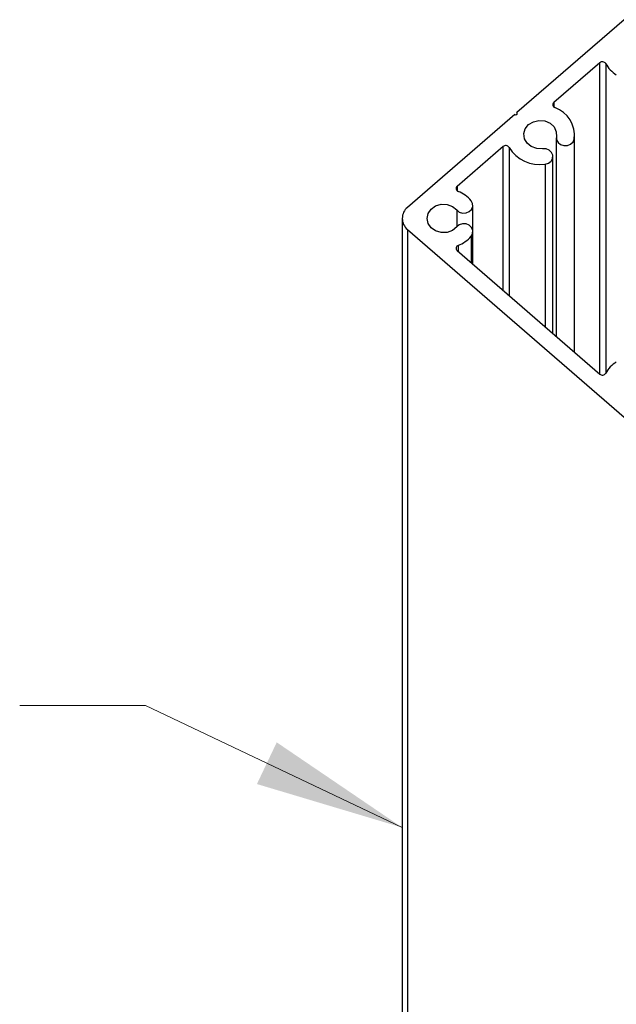
# Paper-space layout 'Sheet2' of a CAD drawing. Units: inches. Extents: x 0.1 to 10.9, y 0.1 to 8.4.
# Drawn here: x 1.5 to 2, y 3.2 to 4 of the extents above; entities that cross this region are included whole.
import ezdxf

# ---------------------------------------------------------------- set-up
doc = ezdxf.new("R2010")
doc.units = ezdxf.units.IN
doc.header["$MEASUREMENT"] = 0

psp = doc.layouts.new('Sheet2')

# ---------------------------------------------------------------- linework, layer by layer
at = {"color": 7, "linetype": 'Continuous', "lineweight": 25}
for p, q in [((1.99991, 4.02984), (1.90688, 3.94928)), ((1.97892, 3.99252), (1.93902, 3.95797)), ((1.90512, 3.94775), (1.81209, 3.86718)), ((1.90688, 3.94928), (1.90688, 3.94775)), ((1.94113, 3.92739), (1.94113, 3.75542)), ((1.957, 3.74168), (1.957, 3.93022)), ((1.89508, 3.91992), (1.85518, 3.88536)), ((1.9382, 3.75797), (1.9382, 3.91132)), ((1.86884, 3.84625), (1.86884, 3.86898)), ((1.80751, 3.85761), (1.80751, 2.944)), ((1.81209, 3.84804), (1.99991, 3.68538)), ((1.81209, 3.84804), (1.81209, 2.944)), ((1.86884, 3.81804), (1.86884, 3.84625)), ((1.85518, 3.82986), (1.97892, 3.7227))]:
    psp.add_line(p, q, dxfattribs=at)
at = {"color": 8, "linetype": 'Continuous', "lineweight": 25}
for p, q in [((1.97892, 3.7227), (1.97892, 3.99252)), ((1.98395, 3.99176), (1.98395, 3.72346)), ((1.93902, 3.95797), (1.93902, 3.95414)), ((1.95667, 3.92639), (1.95667, 3.74197)), ((1.89508, 3.79531), (1.89508, 3.91992)), ((1.90012, 3.91916), (1.90012, 3.79095)), ((1.93154, 3.90463), (1.93154, 3.76373)), ((1.85518, 3.88536), (1.85518, 3.88154)), ((1.85474, 3.86495), (1.85474, 3.85027)), ((1.8673, 3.84222), (1.8673, 3.81936)), ((1.85606, 3.83422), (1.85606, 3.8291))]:
    psp.add_line(p, q, dxfattribs=at)
at = {"color": 7, "linetype": 'Continuous', "lineweight": 25, "flags": 128}
for points in [[(1.92923, 3.91801), (1.92416, 3.91815), (1.91947, 3.91981), (1.91574, 3.92279), (1.91346, 3.92671), (1.91291, 3.93108), (1.91416, 3.93533), (1.91705, 3.93894), (1.92122, 3.94145), (1.92613, 3.94253), (1.93117, 3.94205), (1.9357, 3.94007), (1.93914, 3.93685), (1.94106, 3.93278), (1.94122, 3.92839)], [(1.94122, 3.92839), (1.94137, 3.92576), (1.94267, 3.92337), (1.94492, 3.92159), (1.94779, 3.9207), (1.95084, 3.92083), (1.95359, 3.92196), (1.95564, 3.92391), (1.95667, 3.92639)], [(1.93154, 3.90463), (1.93441, 3.90552), (1.93666, 3.90729), (1.93796, 3.90968), (1.93811, 3.91232), (1.93708, 3.9148), (1.93503, 3.91676), (1.93228, 3.91788), (1.92923, 3.91801)], [(1.85474, 3.85027), (1.85105, 3.84726), (1.84637, 3.84556), (1.84131, 3.84539), (1.83649, 3.84677), (1.83253, 3.84952), (1.82994, 3.85329), (1.82904, 3.85761), (1.82994, 3.86193), (1.83253, 3.86571), (1.83649, 3.86846), (1.84131, 3.86983), (1.84637, 3.86966), (1.85105, 3.86796), (1.85474, 3.86495)], [(1.85474, 3.86495), (1.857, 3.86318), (1.85987, 3.86229), (1.86291, 3.86241), (1.86567, 3.86354), (1.86772, 3.86549), (1.86875, 3.86798), (1.8686, 3.87062), (1.8673, 3.873)], [(1.8673, 3.84222), (1.8686, 3.84461), (1.86875, 3.84724), (1.86772, 3.84973), (1.86567, 3.85168), (1.86291, 3.85281), (1.85987, 3.85294), (1.857, 3.85205), (1.85474, 3.85027)]]:
    psp.add_lwpolyline(points, dxfattribs=at)
at = {"color": 7, "linetype": 'Continuous', "lineweight": 0, "flags": 128}
psp.add_lwpolyline([(1.47574, 3.43555), (1.58475, 3.43555), (1.80751, 3.32974)], dxfattribs=at)
at = {"color": 7, "linetype": 'Continuous', "lineweight": 25}
for centre, radius, start, end in [((1.98111, 3.98997), 0.00337, 32.3075, 130.58918), ((2.0076, 4.00495), 0.02708, 209.13072, 237.83591), ((1.94067, 3.95603), 0.00255, 130.49553, 252.17622), ((1.93154, 3.92968), 0.02534, 352.55417, 70.76553), ((1.906, 3.94851), 0.00117, 220.8887, 40.88287), ((1.89727, 3.91736), 0.00337, 32.32177, 130.57884), ((1.92666, 3.93531), 0.03107, 211.32407, 279.03647), ((1.85683, 3.88343), 0.00255, 130.47669, 252.19506), ((1.84513, 3.85373), 0.02938, 40.99077, 68.16489), ((1.8199, 3.85761), 0.01235, 129.24344, 230.75656), ((1.84513, 3.86149), 0.02938, 291.83498, 319.00738), ((1.85683, 3.8318), 0.00255, 107.81047, 229.51927), ((2.00761, 3.71028), 0.02708, 122.16559, 150.86949), ((1.98111, 3.72526), 0.00337, 229.4185, 327.68482)]:
    psp.add_arc(centre, radius, start, end, dxfattribs=at)
at = {"color": 7, "linetype": 'Continuous', "lineweight": 0}
psp.add_solid([(1.80751, 3.32974), (1.69867, 3.40358), (1.6815, 3.36745)], dxfattribs=at)

doc.saveas('drawing.dxf')
